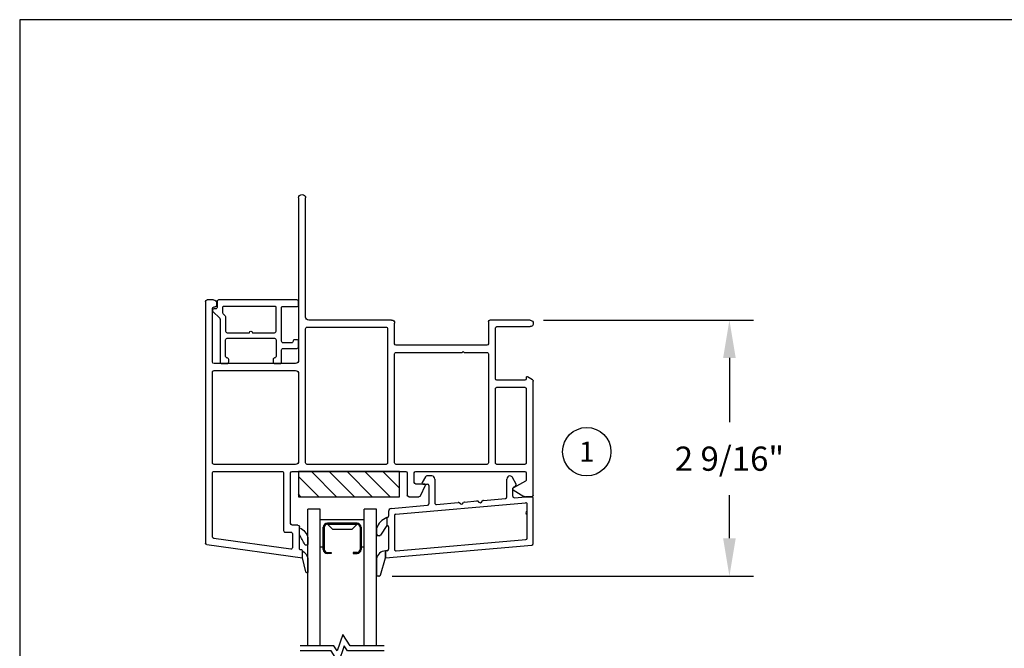
# Model space of a CAD drawing. Extents: x 0 to 33, y 0 to 25.5.
# Drawn here: x 0 to 9.8, y 19.3 to 25.5 of the extents above; entities that cross this region are included whole.
import ezdxf
from ezdxf.enums import TextEntityAlignment as Align

# ---------------------------------------------------------------- set-up
doc = ezdxf.new("R2010")
doc.units = 0
doc.header["$MEASUREMENT"] = 0
doc.layers.get('0').update_dxf_attribs({"color": 31, "linetype": 'CONTINUOUS'})
doc.layers.get('DEFPOINTS').update_dxf_attribs({"linetype": 'CONTINUOUS'})
for name, color, linetype in [('10', 8, 'CONTINUOUS'), ('DIM', 7, 'CONTINUOUS'), ('IG', 4, 'CONTINUOUS'), ('THIN', 9, 'CONTINUOUS'), ('XTHIN', 112, 'CONTINUOUS')]:
    doc.layers.add(name, color=color, linetype=linetype)
doc.layers.add('paper', color=6, linetype='CONTINUOUS', plot=False)
doc.styles.add('ROMANS', font='romans', dxfattribs={"oblique": 10.000004})
doc.styles.add('SIMPLEX', font='SIMPLEX', dxfattribs={"oblique": 10})
doc.dimstyles.new('ASDims Third Scale', dxfattribs={"dimscale": 3, "dimtxt": 0.08, "dimasz": 0.125, "dimexe": 0.08, "dimexo": 0.045, "dimgap": 0.06, "dimtad": 0, "dimtih": 1, "dimtoh": 1, "dimdec": 4, "dimzin": 0, "dimdsep": 46, "dimlunit": 5, "dimtxsty": 'ROMANS', "dimcen": -0.09, "dimclrd": 112, "dimclre": 9, "dimclrt": 256, "dimadec": 0, "dimazin": 0, "dimtfac": 0.444444, "dimtdec": 4, "dimtofl": 0, "dimtmove": 0, "dimatfit": 3, "dimfxl": 1, "dimfrac": 2, "dimtolj": 1, "dimtzin": 0, "dimarcsym": 0})

# ---------------------------------------------------------------- blocks, each defined once
blk = doc.blocks.new('AS extents block')
at = {"layer": 'paper'}
blk.add_lwpolyline([(0, 0), (17, 0), (17, 22), (0, 22)], close=True, dxfattribs=at)
blk = doc.blocks.new('A$C3D1746A9')
for p, q in [((1.466, 0.8125), (0.0137, 0.6855)), ((1.466, 0.7422), (1.466, 0.8125)), ((1.3597, 0.743), (0.0737, 0.6305)), ((1.376, 0.393), (1.376, 0.7281)), ((1.436, 0.5041), (1.436, 0.7257)), ((1.4496, 0.7406), (1.466, 0.7422)), ((0, 0.6705), (0, 0.2205)), ((0.06, 0.6155), (0.06, 0.2805)), ((1.451, 0.4121), (1.451, 0.4891)), ((1.451, 0.4891), (1.451, 0.4891)), ((1.436, 0.3518), (1.436, 0.3971)), ((1.451, 0.4121), (1.451, 0.4121)), ((1.3623, 0.3781), (0.0776, 0.2657)), ((1.4086, 0.3219), (1.0498, 0.2905)), ((0.015, 0.2055), (0.0776, 0.2055)), ((0.1867, 0.215), (0.0776, 0.2055)), ((0.203, 0.2001), (0.203, 0.125)), ((0.263, 0.2079), (0.263, 0.03)), ((0.4938, 0.2419), (0.2767, 0.2229)), ((0.5142, 0.2593), (0.504, 0.2472)), ((0.5353, 0.2612), (0.5475, 0.251)), ((0.6806, 0.2582), (0.5584, 0.2475)), ((0.701, 0.2757), (0.6908, 0.2635)), ((0.7221, 0.2775), (0.7343, 0.2673)), ((0.9598, 0.2826), (0.7452, 0.2639)), ((0.9761, 0.03), (0.9761, 0.2677)), ((1.0361, 0.0955), (1.0361, 0.2756)), ((0.1955, 0.1121), (0.1766, 0.1011)), ((0.1709, 0.081), (0.2061, 0.0158)), ((0.2325, 0), (0.233, 0)), ((1.0061, 0), (1.0563, 0)), ((1.0941, 0.0805), (1.0511, 0.0805)), ((1.0693, 0.0075), (1.1028, 0.0655))]:
    blk.add_line(p, q)
for centre, radius, start, end in [((0.015, 0.6705), 0.015, 95, 180), ((1.361, 0.7281), 0.015, 360, 95), ((1.451, 0.7257), 0.015, 95.53653, 180), ((0.075, 0.6155), 0.015, 95, 180), ((1.451, 0.5041), 0.015, 180, 270), ((1.361, 0.393), 0.015, 275, 360), ((1.451, 0.3971), 0.015, 90, 180), ((1.406, 0.3518), 0.03, 275, 0), ((0.015, 0.2205), 0.015, 180, 270), ((0.075, 0.2805), 0.015, 180, 279.98299), ((0.188, 0.2001), 0.015, 360, 95), ((0.278, 0.2079), 0.015, 95, 180), ((0.4925, 0.2568), 0.015, 275, 320), ((0.5257, 0.2497), 0.015, 50, 140), ((0.5571, 0.2625), 0.015, 230, 275), ((0.6793, 0.2732), 0.015, 275, 320), ((0.7125, 0.266), 0.015, 50, 140), ((0.7439, 0.2788), 0.015, 230, 275), ((0.9611, 0.2677), 0.015, 0, 95), ((1.0511, 0.2756), 0.015, 95, 180), ((0.1841, 0.0881), 0.015, 120, 208.35286), ((0.188, 0.125), 0.015, 300, 360), ((0.2325, 0.03), 0.03, 208.35286, 270), ((0.233, 0.03), 0.03, 270, 360), ((1.0061, 0.03), 0.03, 180, 270), ((1.0511, 0.0955), 0.015, 180, 270), ((1.0563, 0.015), 0.015, 270, 330), ((1.0941, 0.0705), 0.01, 330, 90)]:
    blk.add_arc(centre, radius, start, end)
at = {"layer": '10'}
blk.add_line((1.466, 0.8125), (1.466, 0.7422), dxfattribs=at)
at = {"layer": 'THIN'}
for p, q in [((1.5151, 0.9817), (1.466, 0.8125)), ((1.5295, 0.9925), (1.5383, 0.9925)), ((1.5533, 0.8226), (1.5533, 0.9775)), ((1.5264, 0.5916), (1.5383, 0.5916)), ((1.451, 0.4891), (1.5138, 0.5849)), ((1.5533, 0.5193), (1.5533, 0.5766))]:
    blk.add_line(p, q, dxfattribs=at)
for centre, radius, start, end in [((1.5295, 0.9775), 0.015, 90, 163.81316), ((1.5383, 0.9775), 0.015, 0, 90), ((1.466, 0.8297), 0.0875, 270, 355.32981), ((1.5264, 0.5766), 0.015, 90, 146.75292), ((1.5383, 0.5766), 0.015, 0, 90), ((1.3899, 0.5727), 0.1719, 290.8358, 341.89856), ((0.06, 0.3655), 0.015, 270, 90)]:
    blk.add_arc(centre, radius, start, end, dxfattribs=at)
blk = doc.blocks.new('A$C07E67A71')
for p, q in [((1.045, 3.17), (1.045, 3.235)), ((1.06, 3.25), (3.4538, 3.25)), ((3.4687, 3.2371), (3.602, 2.288)), ((1.075, 3.14), (1.1, 3.14)), ((1.115, 3.165), (1.115, 3.155)), ((1.66, 3.18), (1.13, 3.18)), ((1.675, 2.357), (1.675, 3.165)), ((2.745, 2.391), (2.745, 1.265)), ((3.261, 2.406), (2.76, 2.406)), ((3.276, 2.333), (3.276, 2.391)), ((0.035, 2.327), (1.645, 2.327)), ((1.215, 2.257), (0.035, 2.257)), ((3.514, 2.318), (3.291, 2.318)), ((3.522, 2.296), (3.522, 2.31)), ((3.602, 2.288), (3.53, 2.288)), ((1.245, 1.405), (1.245, 2.227)), ((1.48, 1.375), (1.275, 1.375)), ((1.495, 0.46), (1.495, 1.36)), ((2.76, 1.25), (2.98, 1.25)), ((2.855, 1.18), (2.76, 1.18)), ((2.995, 1.235), (2.995, 1.1333)), ((2.745, 1.165), (2.745, 0.085)), ((2.87, 1.0749), (2.87, 1.165)), ((2.9867, 1.1199), (2.8816, 1.0677)), ((1.245, 0.0325), (1.245, 0.43)), ((1.26, 0.445), (1.48, 0.445)), ((1.31, 0.36), (1.31, 0.0325)), ((1.826, 0.375), (1.325, 0.375)), ((1.841, 0.085), (1.841, 0.36)), ((2.8405, 0.0776), (2.9083, 0.1979)), ((2.9254, 0.1984), (2.9926, 0.0937)), ((1.8383, 0.007), (1.8062, 0.0577)), ((1.813, 0.07), (1.826, 0.07)), ((2.98, 0), (1.851, 0)), ((2.76, 0.07), (2.8274, 0.07)), ((2.995, 0.0856), (2.995, 0.015))]:
    blk.add_line(p, q)
for points in [[(1.745, 2.357, 0.414214), (1.775, 2.327), (2.645, 2.327, 0.414214), (2.675, 2.357), (2.675, 3.165, 0.414214), (2.66, 3.18), (1.76, 3.18, 0.414214), (1.745, 3.165)], [(3.4078, 3.1671, 0.373902), (3.393, 3.18), (2.76, 3.18, 0.414214), (2.745, 3.165), (2.745, 2.491, 0.414214), (2.76, 2.476), (3.331, 2.476, -0.414214), (3.346, 2.461), (3.346, 2.403, 0.414214), (3.361, 2.388), (3.5, 2.388, 0.455707), (3.5149, 2.4051)], [(2.675, 2.242, 0.414214), (2.66, 2.257), (1.33, 2.257, 0.414214), (1.315, 2.242), (1.315, 1.46, 0.414214), (1.33, 1.445), (2.66, 1.445, 0.414214), (2.675, 1.46)], [(2.675, 0.46), (2.675, 1.36, 0.414214), (2.66, 1.375), (1.58, 1.375, 0.414214), (1.565, 1.36), (1.565, 0.705), (1.555, 0.695), (1.565, 0.685), (1.565, 0.46, 0.414214), (1.58, 0.445), (2.66, 0.445, 0.414214)], [(1.911, 0.085, 0.414214), (1.926, 0.07), (2.66, 0.07, 0.414214), (2.675, 0.085), (2.675, 0.36, 0.414214), (2.66, 0.375), (1.926, 0.375, 0.414214), (1.911, 0.36)]]:
    blk.add_lwpolyline(points, format="xyb", close=True)
for centre, radius, start, end in [((1.06, 3.235), 0.015, 90, 180), ((3.4538, 3.235), 0.015, 7.99642, 90), ((1.075, 3.17), 0.03, 180, 270), ((1.1, 3.155), 0.015, 270, 0), ((1.13, 3.165), 0.015, 90, 180), ((1.66, 3.165), 0.015, 0, 90), ((1.645, 2.357), 0.03, 270, 360), ((2.76, 2.391), 0.015, 90, 180), ((3.261, 2.391), 0.015, 360, 90), ((0.035, 2.292), 0.035, 90, 270), ((1.215, 2.227), 0.03, 0, 90), ((3.291, 2.333), 0.015, 180, 270), ((3.514, 2.31), 0.008, 0, 90), ((3.53, 2.296), 0.008, 180, 270), ((1.275, 1.405), 0.03, 180, 270), ((1.48, 1.36), 0.015, 360, 90), ((2.76, 1.265), 0.015, 180, 270), ((2.76, 1.165), 0.015, 90, 180), ((2.855, 1.165), 0.015, 0, 90), ((2.98, 1.235), 0.015, 0, 90), ((2.878, 1.0749), 0.008, 180, 296.38141), ((2.98, 1.1333), 0.015, 296.38141, 0), ((1.26, 0.43), 0.015, 90, 180), ((1.48, 0.46), 0.015, 270, 0), ((1.325, 0.36), 0.015, 90, 180), ((1.826, 0.36), 0.015, 0, 90), ((2.917, 0.193), 0.01, 32.69693, 150.58862), ((1.2775, 0.0325), 0.0325, 180, 0), ((1.813, 0.062), 0.008, 90, 212.27343), ((1.826, 0.085), 0.015, 270, 0), ((1.851, 0.015), 0.015, 212.27343, 270), ((2.76, 0.085), 0.015, 180, 270), ((2.8274, 0.085), 0.015, 270, 330.58862), ((2.98, 0.015), 0.015, 270, 0), ((2.98, 0.0856), 0.015, 360, 32.69693)]:
    blk.add_arc(centre, radius, start, end)
at = {"layer": 'THIN'}
for p, q in [((3.4764, 2.2433), (3.4764, 2.2527)), ((3.739, 2.255), (3.602, 2.288)), ((3.7501, 2.2422), (3.7498, 2.2459)), ((3.4036, 2.2353), (3.4684, 2.2353)), ((3.6022, 2.2353), (3.7449, 2.2353))]:
    blk.add_line(p, q, dxfattribs=at)
for centre, radius, start, end in [((3.4306, 2.3722), 0.1396, 202.85133, 258.84407), ((1.1751, -1.8637), 4.7237, 60.95851, 62.28401), ((3.4614, 2.2527), 0.015, 0, 63.21083), ((3.6415, 2.3606), 0.1314, 213.55437, 252.58745), ((3.7362, 2.2407), 0.0145, 21.07367, 78.98784), ((3.4684, 2.2433), 0.008, 270, 0), ((3.7436, 2.2417), 0.00654, 281.38126, 4.42475)]:
    blk.add_arc(centre, radius, start, end, dxfattribs=at)
blk = doc.blocks.new('678_IG_Break')
for points in [[(-0.025, -0.0767), (-0.025, 0.261), (-0.1367, 0.3333), (0.0266, 0.3892), (-0.025, 0.4226), (-0.025, 0.7547)], [(0.025, -0.0767), (0.025, 0.2881), (-0.0232, 0.3193), (0.1401, 0.3752), (0.025, 0.4498), (0.025, 0.7547)]]:
    blk.add_lwpolyline(points)
blk = doc.blocks.new('4087 Adapter')
blk.add_line((-0.708, 0.055), (-0.708, 0.055))
for points in [[(-0.823, 0.54), (-0.838, 0.54, 0.668179), (-0.8486, 0.5144), (-0.7824, 0.4482, -0.198912), (-0.778, 0.4376), (-0.778, 0.015, 0.414214), (-0.763, 0), (-0.708, 0, 0.414214), (-0.693, 0.015), (-0.693, 0.04, 0.414214), (-0.708, 0.055, -0.414214), (-0.723, 0.07), (-0.723, 0.235, -0.414214), (-0.708, 0.25), (-0.238, 0.25, -0.414214), (-0.223, 0.235), (-0.223, 0.07, -0.414214), (-0.238, 0.055), (-0.238, 0.055, 0.414214), (-0.253, 0.04), (-0.253, 0.015, 0.414214), (-0.238, 0), (-0.183, 0, 0.414214), (-0.168, 0.015), (-0.168, 0.135, -0.414214), (-0.153, 0.15), (-0.015, 0.15, 0.414214), (0, 0.165), (0, 0.22, 0.414214), (-0.015, 0.235), (-0.04, 0.235, 0.414214), (-0.055, 0.22), (-0.055, 0.22, -0.414214), (-0.07, 0.205), (-0.153, 0.205, -0.414214), (-0.168, 0.22), (-0.168, 0.557, -0.414214), (-0.16, 0.565), (-0.015, 0.565, 0.414214), (0, 0.58), (0, 0.615, 0.414214), (-0.015, 0.63), (-0.793, 0.63, 0.414214), (-0.808, 0.615), (-0.808, 0.555, -0.414214)], [(-0.223, 0.557, 0.414214), (-0.231, 0.565), (-0.745, 0.565, 0.414214), (-0.753, 0.557), (-0.753, 0.5028, 0.198912), (-0.7486, 0.4922), (-0.7274, 0.471, -0.198912), (-0.723, 0.4604), (-0.723, 0.32, 0.414214), (-0.708, 0.305), (-0.488, 0.305, -1), (-0.458, 0.305), (-0.238, 0.305, 0.414214), (-0.223, 0.32)]]:
    blk.add_lwpolyline(points, format="xyb", close=True)
blk = doc.blocks.new('*D26')
at = {"layer": 'DEFPOINTS', "color": 0, "transparency": 16777216}
for p in [(5.0595, 22.5236), (7.0362, 22.5236), (3.5581, 19.9865)]:
    blk.add_point(p, dxfattribs=at)
at = {"layer": 'DIM', "color": 9, "lineweight": -2, "transparency": 16777216}
for p, q in [((5.1945, 22.5236), (7.2762, 22.5236)), ((3.6931, 19.9865), (7.2762, 19.9865))]:
    blk.add_line(p, q, dxfattribs=at)
at = {"layer": 'DIM', "color": 112, "lineweight": -2, "transparency": 16777216}
for p, q in [((7.0362, 22.1486), (7.0362, 21.5133)), ((7.0362, 20.3615), (7.0362, 20.7876))]:
    blk.add_line(p, q, dxfattribs=at)
at = {"layer": 'DIM', "color": 112, "transparency": 16777216}
for points in [[(6.9737, 22.1486), (7.0987, 22.1486), (7.0362, 22.5236)], [(6.9737, 20.3615), (7.0987, 20.3615), (7.0362, 19.9865)]]:
    blk.add_solid(points, dxfattribs=at)
at = {"layer": 'DIM', "transparency": 16777216, "insert": (7.0362, 21.1505), "char_height": 0.24, "attachment_point": 5, "style": 'ROMANS'}
blk.add_mtext('\\A1;2 9/16"', dxfattribs=at)

msp = doc.modelspace()

# ---------------------------------------------------------------- hatches: boundary and pattern name
at = {"layer": 'XTHIN'}
h = msp.add_hatch(dxfattribs=at)
h.set_pattern_fill('ANSI31', color=256, angle=-90)
h.set_pattern_definition([(315, (46.84811, 338.39869), (0.08838835, 0.08838835), [])])
h.paths.add_polyline_path([(3.76399, 20.77356), (3.76399, 21.02356), (2.76399, 21.02356), (2.76399, 20.77356)])

# ---------------------------------------------------------------- linework, layer by layer
at = {"layer": 'DIM'}
msp.add_circle((5.62188, 21.21967), 0.24, dxfattribs=at)
at = {"layer": 'IG'}
for p, q in [((2.85674, 19.29656), (2.85674, 20.64856)), ((2.97874, 20.64856), (2.85674, 20.64856)), ((2.97874, 19.29656), (2.97874, 20.64856)), ((3.41674, 19.29656), (3.41674, 20.64856)), ((3.53874, 20.64856), (3.41674, 20.64856)), ((3.53874, 19.29656), (3.53874, 20.64856)), ((3.41674, 20.54606), (2.97874, 20.54606)), ((3.34549, 20.51106), (3.04999, 20.51106)), ((3.04999, 20.50106), (3.34549, 20.50106)), ((3.04999, 20.50106), (3.09999, 20.45106)), ((3.34549, 20.50106), (3.29549, 20.45106)), ((3.00999, 20.25106), (3.00999, 20.47106)), ((3.01999, 20.47106), (3.01999, 20.25106)), ((3.09999, 20.45106), (3.29549, 20.45106)), ((3.37549, 20.47106), (3.37549, 20.25106)), ((3.38549, 20.47106), (3.38549, 20.25106)), ((3.00999, 20.27306), (2.97874, 20.27306)), ((3.04999, 20.22106), (3.08799, 20.22106)), ((3.08799, 20.21106), (3.04999, 20.21106)), ((3.08799, 20.22106), (3.08799, 20.21106)), ((3.34549, 20.22106), (3.30749, 20.22106)), ((3.30749, 20.22106), (3.30749, 20.21106)), ((3.30749, 20.21106), (3.34549, 20.21106)), ((3.41674, 20.27306), (3.38549, 20.27306))]:
    msp.add_line(p, q, dxfattribs=at)
for centre, radius, start, end in [((3.04999, 20.47106), 0.04, 90, 180), ((3.04999, 20.47106), 0.03, 90, 180), ((3.34549, 20.47106), 0.04, 0, 90), ((3.34549, 20.47106), 0.03, 0, 90), ((3.04999, 20.25106), 0.04, 180, 270), ((3.04999, 20.25106), 0.03, 180, 270), ((3.34549, 20.25106), 0.03, 270, 0), ((3.34549, 20.25106), 0.04, 270, 0)]:
    msp.add_arc(centre, radius, start, end, dxfattribs=at)
at = {"layer": 'XTHIN'}
msp.add_lwpolyline([(2.76399, 21.02356), (2.76399, 20.77356), (3.76399, 20.77356), (3.76399, 21.02356)], close=True, dxfattribs=at)

# ---------------------------------------------------------------- block references
at = {"layer": 'DIM', "xscale": 1.5, "yscale": 1.5, "zscale": 1.5, "rotation": 270}
msp.add_blockref('AS extents block', (0, 25.5), dxfattribs=at)
at = {"layer": 'THIN', "xscale": -1, "rotation": 90}
for name, p in [('A$C07E67A71', (5.09199, 23.76856)), ('678_IG_Break', (3.53672, 19.27156))]:
    msp.add_blockref(name, p, dxfattribs=at)
at = {"layer": 'THIN'}
msp.add_blockref('4087 Adapter', (2.76499, 22.09365), dxfattribs=at)
at = {"layer": 'THIN', "rotation": 180}
msp.add_blockref('A$C3D1746A9', (5.09199, 20.97904), dxfattribs=at)

# ---------------------------------------------------------------- texts
at = {"layer": 'DIM', "style": 'SIMPLEX', "oblique": 10}
msp.add_text('1', height=0.2, dxfattribs=at).set_placement((5.62188, 21.21967), align=Align.MIDDLE_CENTER)

# ---------------------------------------------------------------- dimensions: what is measured, and where the dimension line sits
at = {"layer": 'DIM'}
dim = msp.add_linear_dim(base=(7.03619, 22.52356), p1=(3.55811, 19.98652), p2=(5.05949, 22.52356), angle=90, dimstyle='ASDims Third Scale', override={"dimpost": '"'}, dxfattribs=at)
dim.commit()
dim.dimension.update_dxf_attribs({"geometry": '*D26', "text_midpoint": (7.03619, 21.15047), "dimtype": 160})

doc.saveas('drawing.dxf')
